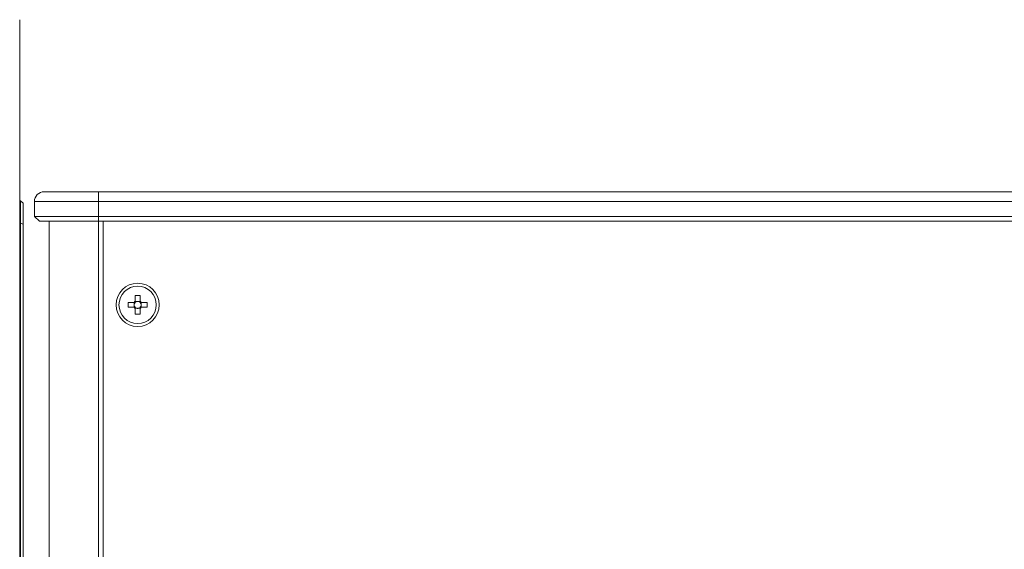
# Paper-space layout 'Sheet6' of a CAD drawing. Units: millimetres. Extents: x 2 to 278, y 1 to 215.
# Drawn here: x 183 to 216, y 84 to 102 of the extents above; entities that cross this region are included whole.
import ezdxf

# ---------------------------------------------------------------- set-up
doc = ezdxf.new("R2010")
doc.units = ezdxf.units.MM

psp = doc.layouts.new('Sheet6')

# ---------------------------------------------------------------- linework, layer by layer
at = {"color": 7, "linetype": 'Continuous', "lineweight": 0}
for p, q in [((182.838, 102.137), (182.838, 77.701)), ((182.838, 98.348), (182.838, 98.348)), ((183.671, 96.304), (185.505, 96.304)), ((185.505, 95.971), (185.505, 96.304)), ((185.505, 96.304), (257.505, 96.304)), ((182.868, 96.001), (182.838, 96.001)), ((182.868, 95.239), (182.868, 96.001)), ((182.868, 96.001), (182.953, 95.916)), ((182.953, 95.916), (182.953, 95.204)), ((185.505, 95.971), (183.338, 95.971)), ((183.338, 95.471), (183.338, 95.971)), ((185.505, 95.471), (185.505, 95.971)), ((257.505, 95.971), (185.505, 95.971)), ((182.868, 95.239), (182.838, 95.239)), ((182.868, 83.216), (182.868, 95.239)), ((182.868, 95.239), (182.953, 95.204)), ((182.953, 95.204), (182.953, 83.251)), ((183.338, 95.471), (185.505, 95.471)), ((183.338, 95.471), (183.505, 95.304)), ((185.505, 95.304), (183.505, 95.304)), ((183.838, 73.137), (183.838, 95.304)), ((185.505, 95.471), (185.505, 95.304)), ((185.505, 95.471), (257.505, 95.471)), ((257.505, 95.304), (185.505, 95.304)), ((185.671, 95.304), (185.671, 73.137)), ((186.521, 92.551), (186.715, 92.551)), ((186.521, 92.391), (186.521, 92.551)), ((186.75, 92.551), (186.715, 92.551)), ((186.721, 92.488), (186.721, 92.551)), ((186.758, 92.787), (186.918, 92.787)), ((186.758, 92.593), (186.758, 92.787)), ((186.758, 92.593), (186.758, 92.558)), ((186.758, 92.588), (186.821, 92.588)), ((186.855, 92.588), (186.918, 92.588)), ((186.918, 92.787), (186.918, 92.593)), ((186.918, 92.558), (186.918, 92.593)), ((186.961, 92.551), (186.925, 92.551)), ((186.955, 92.551), (186.955, 92.488)), ((186.961, 92.551), (187.155, 92.551)), ((187.155, 92.551), (187.155, 92.391)), ((186.715, 92.391), (186.521, 92.391)), ((186.715, 92.391), (186.75, 92.391)), ((186.721, 92.391), (186.721, 92.454)), ((186.758, 92.383), (186.758, 92.348)), ((186.821, 92.354), (186.758, 92.354)), ((186.758, 92.154), (186.758, 92.348)), ((186.918, 92.354), (186.855, 92.354)), ((186.918, 92.348), (186.918, 92.383)), ((186.918, 92.348), (186.918, 92.154)), ((186.925, 92.391), (186.961, 92.391)), ((186.955, 92.454), (186.955, 92.391)), ((187.155, 92.391), (186.961, 92.391)), ((186.918, 92.154), (186.758, 92.154))]:
    psp.add_line(p, q, dxfattribs=at)
at = {"color": 8, "linetype": 'Continuous', "lineweight": 0}
psp.add_line((185.505, 73.137), (185.505, 95.304), dxfattribs=at)
at = {"color": 7, "linetype": 'Continuous', "lineweight": 0}
for radius in [0.733, 0.633]:
    psp.add_circle((186.838, 92.471), radius, dxfattribs=at)
for centre, radius, start, end in [((183.671, 95.971), 0.333, 90, 180), ((186.838, 92.471), 0.146, 123.1056, 146.8944), ((186.838, 92.471), 0.119, 137.5377, 171.6174), ((186.838, 92.471), 0.119, 132.4623, 137.5377), ((186.838, 92.471), 0.119, 98.3826, 132.4623), ((186.838, 92.471), 0.118, 81.6174, 98.3826), ((186.838, 92.471), 0.118, 47.5377, 81.6174), ((186.838, 92.471), 0.146, 33.1056, 56.8944), ((186.838, 92.471), 0.119, 42.4623, 47.5377), ((186.838, 92.471), 0.119, 8.3826, 42.4623), ((186.838, 92.471), 0.146, 213.1056, 236.8944), ((186.838, 92.471), 0.119, 171.6174, 188.3826), ((186.838, 92.471), 0.119, 188.3826, 222.4623), ((186.838, 92.471), 0.119, 222.4623, 227.5377), ((186.838, 92.471), 0.119, 227.5377, 261.6174), ((186.838, 92.471), 0.119, 261.6174, 278.3826), ((186.838, 92.471), 0.119, 278.3826, 312.4623), ((186.838, 92.471), 0.146, 303.1056, 326.8944), ((186.838, 92.471), 0.118, 312.4623, 317.5377), ((186.838, 92.471), 0.118, 317.5377, 351.6174), ((186.838, 92.471), 0.118, 351.6174, 8.3826)]:
    psp.add_arc(centre, radius, start, end, dxfattribs=at)
for centre, major_axis, start_param, end_param in [((186.838, 92.485), (0, 0.104), 6.114795, 6.451576), ((186.823, 92.471), (0.104, 0), 2.973202, 3.309983), ((186.838, 92.456), (0, 0.104), 2.973202, 3.309983), ((186.852, 92.471), (0.104, 0), 6.114795, 6.451576)]:
    psp.add_ellipse(centre, major_axis=major_axis, ratio=0.990116, start_param=start_param, end_param=end_param, dxfattribs=at)

doc.saveas('drawing.dxf')
